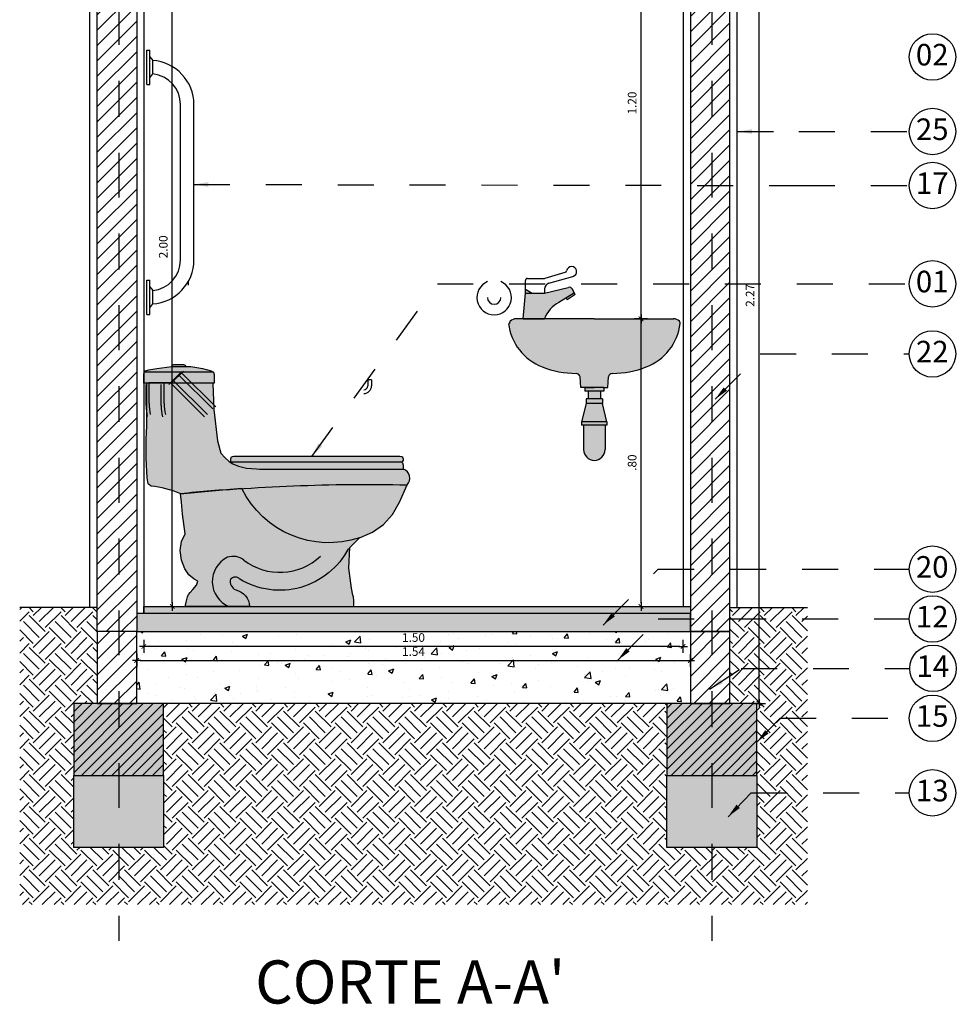
# Model space of a CAD drawing. Units: inches. Extents: x 0 to 61.8, y -14.4 to 44.2.
# Drawn here: x 18.7 to 21.3, y -2.6 to 0.2 of the extents above; entities that cross this region are included whole.
import ezdxf
from ezdxf.enums import TextEntityAlignment as Align

# ---------------------------------------------------------------- set-up
doc = ezdxf.new("R2010")
doc.units = ezdxf.units.IN
doc.header["$LTSCALE"] = 0.35
doc.header["$MEASUREMENT"] = 0
doc.linetypes.add('DASHDOT', pattern=[1, 0.5, -0.25, 0, -0.25])
doc.linetypes.add('HIDDEN2', pattern=[0.1875, 0.125, -0.0625])
for name, color, linetype in [('.BARANDA', 2, 'Continuous'), ('A_ACHU0', 250, 'Continuous'), ('A_ACHU1', 251, 'Continuous'), ('A_ACHU2', 252, 'Continuous'), ('A_ACHU3', 253, 'Continuous'), ('A_ACHU5', 255, 'Continuous'), ('A_COT20', 2, 'Continuous'), ('A_EJES', 1, 'DASHDOT'), ('A_ESTRUCTURA', 6, 'Continuous'), ('A_MB-FIJOS', 2, 'Continuous'), ('A_PLANO2', 5, 'Continuous'), ('A_PLANO5', 2, 'Continuous'), ('A_REFERENCIAS', 3, 'Continuous'), ('A_TEXTO2', 3, 'Continuous'), ('ESTRUCTURA', 6, 'Continuous')]:
    doc.layers.add(name, color=color, linetype=linetype)
doc.layers.add('00-Achurados piso', color=252, linetype='Continuous', lineweight=0)
doc.layers.add('A_LEADER', color=1, linetype='HIDDEN2', lineweight=13)
doc.styles.add('ARIAL', font='arial.ttf', dxfattribs={"width": 0.75})
doc.styles.add('DIM20', font='romans.shx', dxfattribs={"height": 0.024})
doc.styles.add('NORMAL', font='ROMANS.shx', dxfattribs={"height": 0.09})
doc.styles.add('RomanS', font='romans.shx')
doc.styles.add('TPARQ 2', font='GOTHIC.TTF')
doc.dimstyles.new('50-STANDARD', dxfattribs={"dimtxt": 0.09, "dimasz": 0.07, "dimexe": 0.18, "dimexo": 0.0625, "dimgap": 0.09, "dimtad": 1, "dimdec": 3, "dimzin": 4, "dimdsep": 46, "dimtxsty": 'NORMAL', "dimcen": 0.09, "dimclrd": 1, "dimclre": 8, "dimclrt": 256, "dimadec": 0, "dimazin": 0, "dimtfac": 1, "dimtdec": 3, "dimtix": 1, "dimtofl": 0, "dimtmove": 0, "dimatfit": 0, "dimfxl": 1, "dimtolj": 1, "dimtzin": 0, "dimarcsym": 0})
doc.dimstyles.new('DIM20', dxfattribs={"dimscale": 6.4, "dimtxt": 0.024, "dimasz": 0.0015, "dimexe": 0, "dimexo": 0, "dimgap": 0.002, "dimtad": 1, "dimzin": 4, "dimdsep": 46, "dimtxsty": 'DIM20', "dimblk": 'DIMBLK', "dimcen": 0.009, "dimse1": 1, "dimse2": 1, "dimclrd": 8, "dimclre": 2, "dimclrt": 2, "dimadec": 0, "dimazin": 0, "dimtfac": 22.5, "dimtix": 1, "dimtmove": 2, "dimatfit": 3, "dimldrblk": 'DIMBLK', "dimfxl": 1, "dimtvp": 1.75, "dimtolj": 1, "dimtzin": 4, "dimarcsym": 0})
pattern_1 = [(45, (-13.812517, -0.18284), (-0.014142136, 0.014142136), [])]

# ---------------------------------------------------------------- blocks, each defined once
blk = doc.blocks.new('*U72')
at = {"layer": 'A_ACHU0'}
h = blk.add_hatch(dxfattribs=at)
h.set_pattern_fill('_U', color=256, scale=0.02, angle=45, pattern_type=0)
h.set_pattern_definition(pattern_1)
h.paths.add_polyline_path([(0, 0), (0.25, 0), (0.25, 0.2), (0, 0.2)])
at = {"layer": 'A_ACHU2'}
h = blk.add_hatch(color=256, dxfattribs=at)
h.dxf.hatch_style = 1
h.paths.add_polyline_path([(0, 0), (0.25, 0), (0.25, 0.2), (0, 0.2)])
blk.add_lwpolyline([(0, 0), (0.25, 0), (0.25, 0.2), (0, 0.2)], close=True)
blk = doc.blocks.new('*U73')
at = {"layer": 'A_ACHU0'}
h = blk.add_hatch(dxfattribs=at)
h.set_pattern_fill('_U', color=256, scale=0.02, angle=45, pattern_type=0)
h.set_pattern_definition(pattern_1)
h.paths.add_polyline_path([(0, 0), (0.25, 0), (0.25, 0.2), (0, 0.2)])
at = {"layer": 'A_ACHU2'}
h = blk.add_hatch(color=256, dxfattribs=at)
h.dxf.hatch_style = 1
h.paths.add_polyline_path([(0, 0), (0.25, 0), (0.25, 0.2), (0, 0.2)])
blk.add_lwpolyline([(0, 0), (0.25, 0), (0.25, 0.2), (0, 0.2)], close=True)
blk = doc.blocks.new('DIMBLK')
at = {"color": 8}
for p, q in [((0, -1.88), (0, 1.87)), ((-1.25, 0), (1.25, 0))]:
    blk.add_line(p, q, dxfattribs=at)
at = {"color": 8, "const_width": 0.25, "flags": 128}
blk.add_lwpolyline([(-0.66, -0.66), (0.66, 0.66)], dxfattribs=at)
blk = doc.blocks.new('*D272')
at = {"layer": 'A_COT20', "color": 8, "lineweight": -2, "transparency": 16777216}
blk.add_line((19.1326, -1.461), (19.1326, 0.5199), dxfattribs=at)
at = {"layer": 'Defpoints', "color": 0, "transparency": 16777216}
for p in [(18.9576, 0.5295), (19.1326, 0.5295), (19.2555, -1.4706)]:
    blk.add_point(p, dxfattribs=at)
at = {"layer": 'A_COT20', "color": 8, "lineweight": -2, "transparency": 16777216, "xscale": 0.009600000000000001, "yscale": 0.009600000000000001, "zscale": 0.009600000000000001}
for p, rotation in [((19.1326, 0.5295), 90), ((19.1326, -1.4706), 270)]:
    blk.add_blockref('DIMBLK', p, dxfattribs=dict(at, rotation=rotation))
at = {"layer": 'A_COT20', "color": 2, "transparency": 16777216, "insert": (19.1078, -0.4705), "char_height": 0.024, "attachment_point": 5, "rotation": 90, "style": 'DIM20'}
blk.add_mtext('\\A1;2.00', dxfattribs=at)
blk = doc.blocks.new('*U207')
at = {"color": 1}
blk.add_circle((0, 0), 0.1013, dxfattribs=at)
at = {"layer": 'A_EJES', "flags": 128}
blk.add_lwpolyline([(0, -0.1013), (0, -5.5705)], dxfattribs=at)
at = {"color": 5, "style": 'RomanS'}
blk.add_attdef('NUM', text='', height=0.0759, rotation=360, dxfattribs=at).set_placement((-0.0007, -0.0019), align=Align.MIDDLE)
blk = doc.blocks.new('*U208')
at = {"color": 1}
blk.add_circle((0, 0), 0.1013, dxfattribs=at)
at = {"layer": 'A_EJES', "flags": 128}
blk.add_lwpolyline([(0, -0.1013), (0, -5.5705)], dxfattribs=at)
at = {"color": 5, "style": 'RomanS'}
blk.add_attdef('NUM', text='', height=0.0759, rotation=360, dxfattribs=at).set_placement((-0.0007, -0.0019), align=Align.MIDDLE)
blk = doc.blocks.new('LAVAM AL')
at = {"layer": 'A_ACHU0'}
h = blk.add_hatch(color=0, dxfattribs=at)
h.dxf.hatch_style = 1
h.paths.add_polyline_path([(40.282, -13.5611, 0.23517), (40.2797, -13.5543, 0.195601), (40.2633, -13.5476), (40.0431, -13.5476), (39.8229, -13.5476, 0.195601), (39.8065, -13.5543, 0.23517), (39.8042, -13.5611, 0.275688), (39.8985, -13.6817, 0.090715), (39.9928, -13.6996, -0.388707), (40.0034, -13.7094), (40.0057, -13.7387), (40.0185, -13.7387), (40.0431, -13.7387), (40.0676, -13.7387), (40.0698, -13.7387), (40.0804, -13.7387), (40.0828, -13.7094, -0.388707), (40.0934, -13.6996, 0.090715), (40.1877, -13.6817, 0.275688)])
h.paths.add_polyline_path([(40.0655, -13.7835), (40.0207, -13.7835), (40.0079, -13.8347), (40.0783, -13.8347)])
h.paths.add_polyline_path([(40.0602, -13.7493), (40.026, -13.7493), (40.026, -13.7707), (40.0602, -13.7707)])
h.paths.add_polyline_path([(40.0655, -13.7707), (40.0207, -13.7707), (40.0207, -13.7835), (40.0655, -13.7835)])
h.paths.add_polyline_path([(40.0698, -13.7387), (40.0164, -13.7387), (40.0164, -13.7493), (40.0698, -13.7493)])
h.paths.add_polyline_path([(40.0783, -13.8347), (40.0079, -13.8347), (40.0079, -13.8433), (40.0783, -13.8433)])
h.paths.add_polyline_path([(40.073, -13.8433), (40.0132, -13.8433), (40.0132, -13.9116, 1), (40.073, -13.9116)])
h.paths.add_polyline_path([(39.9448, -13.5022), (39.9877, -13.4757), (39.9828, -13.4659, 0.350544), (39.9708, -13.4603), (39.9045, -13.4761), (39.8516, -13.4761), (39.8448, -13.5476), (39.9044, -13.5476, -0.197331)])
h.paths.add_polyline_path([(39.9901, -13.4806), (39.9877, -13.4757), (39.9649, -13.4898), (39.9673, -13.4946)])
h.paths.add_polyline_path([(39.8516, -13.4657), (39.8516, -13.4761), (39.8703, -13.4761)], flags=17)
at = {"layer": 'A_MB-FIJOS'}
for p, q in [((39.8516, -13.4761), (39.8516, -13.4409)), ((39.8569, -13.4356), (39.9025, -13.4356)), ((39.9065, -13.4351), (39.9622, -13.4185)), ((39.9166, -13.4491), (39.9833, -13.4297)), ((39.8516, -13.4657), (39.8703, -13.4761)), ((39.9045, -13.4761), (39.9708, -13.4603)), ((39.9045, -13.4646), (39.9045, -13.4761)), ((39.9901, -13.4806), (39.9828, -13.4659)), ((39.8448, -13.5476), (39.8516, -13.4761)), ((39.8516, -13.4761), (39.9045, -13.4761)), ((39.9877, -13.4757), (39.9448, -13.5022)), ((39.9673, -13.4946), (39.9649, -13.4898)), ((39.9901, -13.4806), (39.9673, -13.4946)), ((40.0431, -13.5476), (39.8229, -13.5476)), ((39.8448, -13.5476), (39.9045, -13.5476)), ((40.0431, -13.5476), (40.2633, -13.5476)), ((40.0057, -13.7387), (40.0034, -13.7094)), ((40.0804, -13.7387), (40.0828, -13.7094)), ((40.0185, -13.7387), (40.0057, -13.7387)), ((40.0164, -13.7387), (40.0164, -13.7493)), ((40.0698, -13.7387), (40.0164, -13.7387)), ((40.0185, -13.7387), (40.0431, -13.7387)), ((40.0676, -13.7387), (40.0431, -13.7387)), ((40.0676, -13.7387), (40.0804, -13.7387)), ((40.0698, -13.7387), (40.0698, -13.7493)), ((40.0698, -13.7493), (40.0164, -13.7493)), ((40.0207, -13.7707), (40.0207, -13.7835)), ((40.0655, -13.7707), (40.0207, -13.7707)), ((40.026, -13.7493), (40.026, -13.7707)), ((40.0602, -13.7493), (40.0602, -13.7707)), ((40.0655, -13.7707), (40.0655, -13.7835)), ((40.0207, -13.7835), (40.0079, -13.8347)), ((40.0655, -13.7835), (40.0207, -13.7835)), ((40.0783, -13.8347), (40.0655, -13.7835)), ((40.0783, -13.8347), (40.0079, -13.8347)), ((40.0079, -13.8347), (40.0079, -13.8433)), ((40.0783, -13.8433), (40.0079, -13.8433)), ((40.0132, -13.8433), (40.0132, -13.9116)), ((40.073, -13.8433), (40.073, -13.9116)), ((40.0783, -13.8347), (40.0783, -13.8433))]:
    blk.add_line(p, q, dxfattribs=at)
for centre, radius, start, end in [((39.9609, -13.4133), 0.00534, 284.1935, 351.3081), ((39.9799, -13.4162), 0.0139, 284.1935, 171.3081), ((39.8569, -13.4409), 0.00534, 90, 180), ((39.9025, -13.4196), 0.016, 270, 284.1935), ((39.9205, -13.4646), 0.016, 104.1935, 180), ((39.9733, -13.4707), 0.0107, 26.329, 103.2901), ((39.9799, -13.5742), 0.08, 116, 160.6514), ((40.2633, -13.5711), 0.0235, 45.7305, 90), ((40.2741, -13.56), 0.008, 352.7955, 59.5497), ((39.9524, -13.5423), 0.1494, 187.2045, 248.8562), ((40.1338, -13.5423), 0.1494, 291.1438, 352.7955), ((39.9947, -13.4328), 0.2668, 248.856, 269.5896), ((40.0915, -13.4328), 0.2668, 270.4104, 291.144), ((39.9927, -13.7103), 0.0107, 4.6238, 89.5896), ((40.0934, -13.7103), 0.0107, 90.4104, 175.3762), ((40.0431, -13.9116), 0.0299, 180, 0)]:
    blk.add_arc(centre, radius, start, end, dxfattribs=at)
blk = doc.blocks.new('wref')
at = {"layer": 'A_ACHU5'}
h = blk.add_hatch(color=256, dxfattribs=at)
h.dxf.hatch_style = 1
h.paths.add_polyline_path([(-0.1851, 0.1396), (-0.1949, 0.2262), (-0.1981, 0.2998), (-0.3779, 0.2998), (-0.3811, 0.2998), (-0.3811, 0.18, 0.038283), (-0.3805, 0.0363), (-0.3778, 0.0193), (-0.3757, 0.0178), (-0.3694, 0.0133, -0.079031), (-0.2876, -0.0079, -0.004312), (-0.2028, -0.0001, -0.026203), (0.3424, 0.0169, 0.5643), (0.3323, 0.0604), (-0.065, 0.0604), (-0.0677, 0.0605), (-0.0762, 0.061), (-0.104, 0.0636), (-0.1262, 0.0689), (-0.1418, 0.0755), (-0.1464, 0.0782), (-0.1536, 0.0824), (-0.1639, 0.0917), (-0.1752, 0.1053)])
h.paths.add_polyline_path([(0.3321, 0.0855), (0.3321, 0.0884), (0.331, 0.0925), (0.3276, 0.0949), (0.322, 0.0957), (-0.1389, 0.0957), (-0.1444, 0.0949), (-0.1478, 0.0925), (-0.1489, 0.0884), (-0.1489, 0.0811), (-0.1409, 0.0811), (0.3242, 0.0811), (0.3281, 0.0811, 0.382237)], flags=17)
h.paths.add_polyline_path([(0.331, 0.0768), (0.3277, 0.0803), (0.3242, 0.0811), (-0.1409, 0.0811), (-0.1444, 0.0803), (-0.1464, 0.0782), (-0.1418, 0.0755), (-0.1262, 0.0689), (-0.104, 0.0636), (-0.0762, 0.061), (-0.0677, 0.0605), (-0.065, 0.0604), (0.3322, 0.0604), (0.3322, 0.071)], flags=17)
h.paths.add_polyline_path([(-0.1936, 0.3237), (-0.1957, 0.3302), (-0.3553, 0.3302), (-0.3766, 0.3302), (-0.3887, 0.3299), (-0.3896, 0.3237), (-0.3896, 0.2998), (-0.3887, 0.2998), (-0.3811, 0.2998), (-0.3805, 0.2998), (-0.3779, 0.2998), (-0.1981, 0.2998), (-0.1957, 0.2998), (-0.1952, 0.2998), (-0.1936, 0.2998)])
h.paths.add_polyline_path([(-0.2265, 0.3402), (-0.2425, 0.3432), (-0.2589, 0.3456), (-0.2604, 0.3457), (-0.3115, 0.3457), (-0.326, 0.3445), (-0.3538, 0.3407), (-0.3762, 0.3365), (-0.3861, 0.3338), (-0.3887, 0.3303), (-0.3887, 0.3299), (-0.3766, 0.3302), (-0.3553, 0.3302), (-0.1957, 0.3302), (-0.1957, 0.3303), (-0.2021, 0.3343), (-0.2124, 0.337)])
h.paths.add_polyline_path([(-0.2734, 0.3485), (-0.2763, 0.3499), (-0.2778, 0.3506), (-0.2785, 0.3506), (-0.3064, 0.3506), (-0.3071, 0.3506), (-0.3086, 0.3499), (-0.3115, 0.3485), (-0.3124, 0.347), (-0.3115, 0.3457), (-0.2734, 0.3457), (-0.2724, 0.347)])
h.paths.add_polyline_path([(0.3215, -0.0315), (0.3424, 0.0169, 0.022084), (-0.1173, 0.0063, 0.376255), (0.2104, -0.1301), (0.2465, -0.1148), (0.2769, -0.0933), (0.3018, -0.0656)])
h.paths.add_polyline_path([(0.1835, -0.1576), (0.2104, -0.1301, -0.376169), (-0.1172, 0.0063, 0.004339), (-0.2028, -0.0001, 0.004096), (-0.2877, -0.0079), (-0.285, -0.0311), (-0.2817, -0.0645), (-0.2747, -0.1193), (-0.2848, -0.1403), (-0.2886, -0.166), (-0.2849, -0.1928), (-0.2761, -0.2167), (-0.2644, -0.2335), (-0.2501, -0.2452), (-0.2396, -0.2509), (-0.2429, -0.2625), (-0.2535, -0.2739), (-0.2605, -0.2823), (-0.2652, -0.2879), (-0.2666, -0.29), (-0.2681, -0.2944), (-0.2714, -0.3061), (-0.2741, -0.3175), (-0.2742, -0.3213), (-0.2686, -0.3213), (-0.1784, -0.3214), (-0.1743, -0.3214), (-0.1725, -0.3214), (-0.1609, -0.3214), (-0.1593, -0.3214), (-0.1421, -0.3215), (-0.1414, -0.3215), (-0.0958, -0.3214), (0.1939, -0.3213), (0.1945, -0.3176), (0.1942, -0.3062), (0.1933, -0.2945), (0.1919, -0.2896), (0.1883, -0.2703), (0.1808, -0.2153)])
for points in [[(-0.3699, 0.0138), (-0.3757, 0.0178), (-0.3778, 0.0193), (-0.3805, 0.0363, -0.038283), (-0.3811, 0.18), (-0.3811, 0.2998), (-0.3887, 0.2998), (-0.3896, 0.2998), (-0.3896, 0.3233), (-0.3896, 0.3237), (-0.3887, 0.3301), (-0.3887, 0.3302), (-0.3861, 0.3338), (-0.3762, 0.3365), (-0.3538, 0.3407), (-0.326, 0.3445), (-0.3115, 0.3457)], [(-0.2882, -0.008, -0.030325), (0.3424, 0.0169, 0.5643), (0.3323, 0.0604)], [(-0.0958, -0.3214), (-0.1407, -0.3215), (-0.1414, -0.3215), (-0.1421, -0.3215), (-0.1593, -0.3214), (-0.1609, -0.3214), (-0.1725, -0.3214), (-0.1743, -0.3214), (-0.1784, -0.3214), (-0.2686, -0.3213), (-0.2742, -0.3213), (-0.2741, -0.3175), (-0.2714, -0.3061), (-0.2681, -0.2944), (-0.2666, -0.29), (-0.2652, -0.2879), (-0.2605, -0.2823), (-0.2535, -0.2739), (-0.2429, -0.2625), (-0.2396, -0.2509), (-0.2501, -0.2452), (-0.2644, -0.2335), (-0.2761, -0.2167), (-0.2849, -0.1928), (-0.2886, -0.166), (-0.2848, -0.1403), (-0.2747, -0.1193), (-0.2817, -0.0645), (-0.285, -0.0311), (-0.2877, -0.0085), (-0.2888, -0.0074, 0.077913), (-0.3694, 0.0133), (-0.3698, 0.0136), (-0.3757, 0.0178)], [(0.1792, -0.1598, -0.436497), (-0.1229, -0.2452, 0.444558), (-0.1485, -0.2458, 0.374219), (-0.1339, -0.2753, -0.355092), (-0.0958, -0.3214), (0.1939, -0.3213), (0.1945, -0.3176), (0.1942, -0.3062), (0.1933, -0.2945), (0.1919, -0.2896), (0.1883, -0.2703), (0.1808, -0.2153), (0.1835, -0.1576), (0.2104, -0.1301, -0.376169), (-0.1172, 0.0063, 0.008678), (-0.2882, -0.008)], [(-0.1114, -0.1925, 0.251968), (-0.1572, -0.1847, 0.645038), (-0.1531, -0.3215)]]:
    blk.add_lwpolyline(points, format="xyb")
for points in [[(-0.1957, 0.3302), (-0.3553, 0.3302), (-0.3766, 0.3302), (-0.3887, 0.3299)], [(-0.2734, 0.3485), (-0.2763, 0.3499), (-0.2778, 0.3506), (-0.2785, 0.3506), (-0.3064, 0.3506), (-0.3071, 0.3506), (-0.3086, 0.3499), (-0.3115, 0.3485), (-0.3124, 0.347), (-0.3115, 0.3457), (-0.2604, 0.3457), (-0.2589, 0.3456), (-0.2425, 0.3432), (-0.2265, 0.3402), (-0.2124, 0.337), (-0.2021, 0.3343), (-0.1957, 0.3303), (-0.1936, 0.3237), (-0.1936, 0.2998), (-0.1952, 0.2998), (-0.1957, 0.2998), (-0.1981, 0.2998), (-0.3779, 0.2998), (-0.3805, 0.2998), (-0.3811, 0.2998)], [(-0.2734, 0.3457), (-0.2724, 0.347), (-0.2734, 0.3485)], [(-0.1981, 0.2998), (-0.1949, 0.2262), (-0.1851, 0.1396), (-0.1752, 0.1053), (-0.1639, 0.0917), (-0.1536, 0.0824), (-0.1464, 0.0782), (-0.1418, 0.0755), (-0.1262, 0.0689), (-0.104, 0.0636), (-0.0762, 0.061), (-0.0677, 0.0605), (-0.065, 0.0604), (0.3322, 0.0604), (0.3322, 0.071), (0.331, 0.0768), (0.3277, 0.0803), (0.3242, 0.0811)], [(-0.1464, 0.0782), (-0.1444, 0.0803), (-0.1409, 0.0811)], [(0.2104, -0.1301), (0.2465, -0.1148), (0.2769, -0.0933), (0.3018, -0.0656), (0.3215, -0.0315), (0.3424, 0.0169)]]:
    blk.add_lwpolyline(points)
blk.add_lwpolyline([(-0.1444, 0.0949), (-0.1478, 0.0925), (-0.1489, 0.0884), (-0.1489, 0.0811), (-0.1409, 0.0811), (0.3242, 0.0811), (0.3281, 0.0811, 0.381525), (0.3321, 0.0855), (0.3321, 0.0884), (0.331, 0.0925), (0.3276, 0.0949), (0.322, 0.0957), (-0.1389, 0.0957)], format="xyb", close=True)
blk.add_arc((-0.0114, -0.0625), 0.164, 232.279, 313.5768)
blk = doc.blocks.new('NUM')
at = {"color": 1, "linetype": 'Continuous'}
blk.add_circle((0, 0), 0.0856, dxfattribs=at)
at = {"color": 3, "style": 'RomanS'}
blk.add_attdef('NUM', text='', height=0.0642, dxfattribs=at).set_placement((-0.0006, -0.0016), align=Align.MIDDLE)
blk = doc.blocks.new('*D277')
at = {"layer": 'A_COT20', "color": 8, "lineweight": -2, "transparency": 16777216}
blk.add_line((20.4367, -1.461), (20.4367, -0.6802), dxfattribs=at)
at = {"layer": 'Defpoints', "color": 0, "transparency": 16777216}
for p in [(20.4167, -0.6706), (20.4367, -0.6706), (20.5538, -1.4706)]:
    blk.add_point(p, dxfattribs=at)
at = {"layer": 'A_COT20', "color": 8, "lineweight": -2, "transparency": 16777216, "xscale": 0.009600000000000001, "yscale": 0.009600000000000001, "zscale": 0.009600000000000001}
for p, rotation in [((20.4367, -0.6706), 90), ((20.4367, -1.4706), 270)]:
    blk.add_blockref('DIMBLK', p, dxfattribs=dict(at, rotation=rotation))
at = {"layer": 'A_COT20', "color": 2, "transparency": 16777216, "insert": (20.4119, -1.0706), "char_height": 0.024, "attachment_point": 5, "rotation": 90, "style": 'DIM20'}
blk.add_mtext('\\A1;.80', dxfattribs=at)
blk = doc.blocks.new('*D278')
at = {"layer": 'A_COT20', "color": 8, "lineweight": -2, "transparency": 16777216}
blk.add_line((20.4367, -0.661), (20.4367, 0.5199), dxfattribs=at)
at = {"layer": 'Defpoints', "color": 0, "transparency": 16777216}
for p in [(20.4367, 0.5295), (20.5538, 0.5295), (20.4167, -0.6706)]:
    blk.add_point(p, dxfattribs=at)
at = {"layer": 'A_COT20', "color": 8, "lineweight": -2, "transparency": 16777216, "xscale": 0.009600000000000001, "yscale": 0.009600000000000001, "zscale": 0.009600000000000001}
for p, rotation in [((20.4367, 0.5295), 90), ((20.4367, -0.6706), 270)]:
    blk.add_blockref('DIMBLK', p, dxfattribs=dict(at, rotation=rotation))
at = {"layer": 'A_COT20', "color": 2, "transparency": 16777216, "insert": (20.4119, -0.0705), "char_height": 0.024, "attachment_point": 5, "rotation": 90, "style": 'DIM20'}
blk.add_mtext('\\A1;1.20', dxfattribs=at)
blk = doc.blocks.new('*D303')
at = {"layer": '.BARANDA', "color": 8, "lineweight": -2, "transparency": 16777216}
blk.add_line((20.7648, -1.7309), (20.7648, 0.5199), dxfattribs=at)
at = {"layer": 'Defpoints', "color": 0, "transparency": 16777216}
for p in [(20.6338, 0.5295), (20.7648, 0.5295), (20.6338, -1.7405)]:
    blk.add_point(p, dxfattribs=at)
at = {"layer": '.BARANDA', "color": 8, "lineweight": -2, "transparency": 16777216, "xscale": 0.009600000000000001, "yscale": 0.009600000000000001, "zscale": 0.009600000000000001}
for p, rotation in [((20.7648, 0.5295), 90), ((20.7648, -1.7405), 270)]:
    blk.add_blockref('DIMBLK', p, dxfattribs=dict(at, rotation=rotation))
at = {"layer": '.BARANDA', "color": 2, "transparency": 16777216, "insert": (20.74, -0.6055), "char_height": 0.024, "attachment_point": 5, "rotation": 90, "style": 'DIM20'}
blk.add_mtext('\\A1;2.27', dxfattribs=at)
blk = doc.blocks.new('*D304')
at = {"layer": '.BARANDA', "color": 8, "lineweight": -2, "transparency": 16777216}
blk.add_line((19.0434, -1.6208), (20.5642, -1.6208), dxfattribs=at)
at = {"layer": 'Defpoints', "color": 0, "transparency": 16777216}
for p in [(19.0338, -1.5405), (20.5738, -1.5405), (20.5738, -1.6208)]:
    blk.add_point(p, dxfattribs=at)
at = {"layer": '.BARANDA', "color": 8, "lineweight": -2, "transparency": 16777216, "xscale": 0.009600000000000001, "yscale": 0.009600000000000001, "zscale": 0.009600000000000001, "rotation": 180}
blk.add_blockref('DIMBLK', (19.0338, -1.6208), dxfattribs=at)
at = {"layer": '.BARANDA', "color": 8, "lineweight": -2, "transparency": 16777216, "xscale": 0.009600000000000001, "yscale": 0.009600000000000001, "zscale": 0.009600000000000001}
blk.add_blockref('DIMBLK', (20.5738, -1.6208), dxfattribs=at)
at = {"layer": '.BARANDA', "color": 2, "transparency": 16777216, "insert": (19.8038, -1.596), "char_height": 0.024, "attachment_point": 5, "style": 'DIM20'}
blk.add_mtext('\\A1;1.54', dxfattribs=at)
blk = doc.blocks.new('*D312')
at = {"layer": '.BARANDA', "color": 8, "lineweight": -2, "transparency": 16777216}
blk.add_line((20.5442, -1.5818), (19.0634, -1.5818), dxfattribs=at)
at = {"layer": 'Defpoints', "color": 0, "transparency": 16777216}
for p in [(19.0538, -1.5404), (20.5538, -1.5404), (19.0538, -1.5818)]:
    blk.add_point(p, dxfattribs=at)
at = {"layer": '.BARANDA', "color": 8, "lineweight": -2, "transparency": 16777216, "xscale": 0.009600000000000001, "yscale": 0.009600000000000001, "zscale": 0.009600000000000001, "rotation": 180}
blk.add_blockref('DIMBLK', (19.0538, -1.5818), dxfattribs=at)
at = {"layer": '.BARANDA', "color": 8, "lineweight": -2, "transparency": 16777216, "xscale": 0.009600000000000001, "yscale": 0.009600000000000001, "zscale": 0.009600000000000001}
blk.add_blockref('DIMBLK', (20.5538, -1.5818), dxfattribs=at)
at = {"layer": '.BARANDA', "color": 2, "transparency": 16777216, "insert": (19.8038, -1.557), "char_height": 0.024, "attachment_point": 5, "style": 'DIM20'}
blk.add_mtext('\\A1;1.50', dxfattribs=at)

msp = doc.modelspace()

# ---------------------------------------------------------------- hatches: boundary and pattern name
at = {"layer": 'A_ACHU1'}
h = msp.add_hatch(dxfattribs=at)
h.set_pattern_fill('_USER', color=256, scale=0.03, angle=45, pattern_type=0)
h.set_pattern_definition([(45, (-0.66607, -0.02677), (-0.021213203, 0.021213203), [])])
h.paths.add_polyline_path([(18.9238, 0.5295), (19.0338, 0.5295), (19.0338, -1.5405), (18.9238, -1.5405)])
h.paths.add_polyline_path([(20.5738, -1.5405), (20.6838, -1.5405), (20.6838, 0.5295), (20.5738, 0.5295)])
h.paths.add_polyline_path([(19.0338, 0.6795), (18.9238, 0.6795), (18.9238, 0.9781), (19.0338, 0.9781)])
msp.add_hatch(color=256, dxfattribs=at).paths.add_polyline_path([(20.5738, -1.4905), (19.0338, -1.4905), (19.0338, -1.5405), (20.5738, -1.5405)])
h = msp.add_hatch(dxfattribs=at)
h.set_pattern_fill('_USER', color=256, scale=0.03, angle=45, pattern_type=0)
h.set_pattern_definition([(45, (-0.14637, -0.02677), (-0.021213203, 0.021213203), [])])
h.paths.add_polyline_path([(20.6838, -1.5405), (20.5738, -1.5405), (20.5738, -1.7405), (20.6838, -1.7405)])
h.paths.add_polyline_path([(19.0338, -1.5405), (18.9238, -1.5405), (18.9238, -1.7405), (19.0338, -1.7405)])
at = {"layer": 'A_ACHU2'}
h = msp.add_hatch(dxfattribs=at)
h.set_pattern_fill('AR-CONC', color=256, scale=0.02, style=0)
h.set_pattern_definition([(50, (-0.66607, -0.02677), (0.14345204, -0.0125504), [0.015, -0.165]), (355, (-0.66607, -0.02677), (-0.0277503, 0.1504384), [0.012, -0.132]), (100.45144, (-0.65412, -0.02782), (0.1157018, 0.137888), [0.012748, -0.1402284]), (46.1842, (-0.66607, 0.01323), (0.2134483, -0.0331039), [0.0225, -0.2475]), (96.6356, (-0.64828, 0.01047), (0.1869324, 0.1948237), [0.019122, -0.2103428]), (351.1842, (-0.66607, 0.01323), (0.1869324, 0.1948237), [0.018, -0.198]), (21, (-0.64607, 0.00323), (0.1193814, -0.0805238), [0.015, -0.165]), (326, (-0.64607, 0.00323), (0.0486631, 0.14503), [0.012, -0.132]), (71.45144, (-0.63612, -0.00348), (0.1680445, 0.0645062), [0.012748, -0.1402284]), (37.5, (-0.66607, -0.02677), (0.00243197, 0.06657877), [0, -0.1304, 0, -0.134, 0, -0.1325]), (7.5, (-0.66607, -0.02677), (0.0526139, 0.07888234), [0, -0.0764, 0, -0.1274, 0, -0.0505]), (327.5, (-0.71067, -0.02677), (0.10676449, -0.00451097), [0, -0.05, 0, -0.156, 0, -0.207]), (317.5, (-0.73067, -0.02677), (0.11663723, 0.020021), [0, -0.065, 0, -0.1036, 0, -0.147])])
h.paths.add_polyline_path([(20.5738, -1.7405), (20.5738, -1.5405), (19.0338, -1.5405), (19.0338, -1.7405)])
at = {"layer": 'A_ACHU2', "ltscale": 0.02}
h = msp.add_hatch(dxfattribs=at)
h.set_pattern_fill('AR-SAND', color=256, scale=0.015, style=0)
h.set_pattern_definition([(37.5, (-0.66607, -0.02677), (-0.0009449, 0.028902357), [0, -0.0228, 0, -0.0255, 0, -0.024375]), (7.5, (-0.66607, -0.02677), (0.02654665, 0.04233219), [0, -0.0123, 0, -0.02055, 0, -0.007875]), (327.5, (-0.68452, -0.02677), (0.046712128, 8.4886e-05), [0, -0.0075, 0, -0.027, 0, -0.03525]), (317.5, (-0.68452, -0.02677), (0.0450919, 0.01316513), [0, -0.00375, 0, -0.0177, 0, -0.02025])])
h.paths.add_polyline_path([(18.8588, -1.9405), (19.1088, -1.9405), (19.1088, -2.1405), (18.8588, -2.1405)])
h.paths.add_polyline_path([(20.5088, -1.9405), (20.7588, -1.9405), (20.7588, -2.1405), (20.5088, -2.1405)])
at = {"layer": 'A_ACHU3', "ltscale": 0.02}
h = msp.add_hatch(dxfattribs=at)
h.set_pattern_fill('EARTH', color=256, scale=0.25, angle=45, style=0)
h.set_pattern_definition([(45, (-0.66607, -0.02677), (7e-18, 0.08838835), [0.0625, -0.0625]), (45, (-0.682643, -0.0102), (7e-18, 0.08838835), [0.0625, -0.0625]), (45, (-0.699216, 0.006376), (7e-18, 0.08838835), [0.0625, -0.0625]), (135, (-0.699216, 0.017424), (-0.08838835, 1e-17), [0.0625, -0.0625]), (135, (-0.682643, 0.034), (-0.08838835, 1e-17), [0.0625, -0.0625]), (135, (-0.66607, 0.05057), (-0.08838835, 1e-17), [0.0625, -0.0625])])
h.paths.add_polyline_path([(18.7085, -1.4732), (18.7084, -2.2997), (20.8992, -2.2997), (20.8992, -1.4733), (20.6838, -1.4733), (20.6838, -1.5205), (20.6838, -1.5405), (20.6838, -1.7405), (20.7588, -1.7405), (20.7588, -2.1405), (20.5088, -2.1405), (20.5088, -1.7405), (19.1088, -1.7405), (19.1088, -2.1405), (18.8588, -2.1405), (18.8588, -1.7405), (18.9238, -1.7405), (18.9238, -1.5405), (18.9238, -1.5205), (18.9238, -1.4734)])
at = {"layer": 'A_ACHU3'}
h = msp.add_hatch(color=256, dxfattribs=at)
h.dxf.hatch_style = 1
h.paths.add_polyline_path([(20.5738, -1.4905), (19.0538, -1.4905), (19.0538, -1.4706), (20.5738, -1.4706)])

# ---------------------------------------------------------------- linework, layer by layer
at = {"layer": 'A_ACHU2'}
msp.add_lwpolyline([(19.0338, -1.5405), (20.5738, -1.5405), (20.5738, -1.7405), (19.0338, -1.7405)], close=True, dxfattribs=at)
at = {"layer": 'A_ACHU2', "ltscale": 0.02}
for points in [[(18.8588, -1.9405), (19.1088, -1.9405), (19.1088, -2.1405), (18.8588, -2.1405)], [(20.5088, -1.9405), (20.7588, -1.9405), (20.7588, -2.1405), (20.5088, -2.1405)]]:
    msp.add_lwpolyline(points, close=True, dxfattribs=at)
at = {"layer": 'A_ESTRUCTURA', "ltscale": 0.02}
for p, q in [((18.9238, -1.4733), (18.7084, -1.4733)), ((20.6838, -1.4733), (20.8992, -1.4733))]:
    msp.add_line(p, q, dxfattribs=at)
at = {"layer": 'A_MB-FIJOS'}
for p, q in [((19.0623, -0.0193), (19.0623, 0.0768)), ((19.0623, 0.0768), (19.0703, 0.0768)), ((19.0623, -0.0193), (19.0623, 0.0768)), ((19.0623, 0.0768), (19.0703, 0.0768)), ((19.0703, -0.0193), (19.0703, 0.0768)), ((19.0703, -0.0193), (19.0703, 0.0768)), ((19.0703, 0.0581), (19.0783, 0.0478)), ((19.0703, 0.0581), (19.0783, 0.0478)), ((19.0783, 0.0103), (19.0783, 0.0478)), ((19.0783, 0.0103), (19.0783, 0.0478)), ((19.0703, -0.0006), (19.0783, 0.0103)), ((19.0703, -0.0006), (19.0783, 0.0103)), ((19.0623, -0.0193), (19.0703, -0.0193)), ((19.0623, -0.0193), (19.0703, -0.0193)), ((19.1557, -0.5069), (19.1557, -0.0747)), ((19.1557, -0.5069), (19.1557, -0.0747)), ((19.193, -0.5069), (19.193, -0.0747)), ((19.193, -0.5069), (19.193, -0.0747)), ((19.0538, -0.1786), (19.0538, -0.5104)), ((19.0623, -0.6589), (19.0623, -0.5629)), ((19.0623, -0.5629), (19.0703, -0.5629)), ((19.0623, -0.6589), (19.0623, -0.5629)), ((19.0623, -0.5629), (19.0703, -0.5629)), ((19.0703, -0.6589), (19.0703, -0.5629)), ((19.0703, -0.6589), (19.0703, -0.5629)), ((19.177, -0.5675), (19.177, -0.5775)), ((19.0703, -0.5816), (19.0783, -0.5919)), ((19.0703, -0.5816), (19.0783, -0.5919)), ((19.0783, -0.6293), (19.0783, -0.5919)), ((19.0783, -0.6293), (19.0783, -0.5919)), ((19.0623, -0.6589), (19.0623, -0.6169)), ((19.0623, -0.6589), (19.0623, -0.6169)), ((19.0703, -0.6403), (19.0783, -0.6293)), ((19.0703, -0.6403), (19.0783, -0.6293)), ((19.0703, -0.6589), (19.0703, -0.6403)), ((19.0703, -0.6589), (19.0703, -0.6403)), ((19.0623, -0.6589), (19.0703, -0.6589)), ((19.0623, -0.6589), (19.0703, -0.6589)), ((19.1554, -0.8213), (19.1234, -0.8533)), ((19.1554, -0.8213), (19.1234, -0.8533)), ((19.1638, -0.8158), (19.1318, -0.8478)), ((19.254, -0.9154), (19.1589, -0.8207)), ((19.254, -0.9154), (19.1589, -0.8207)), ((19.0678, -0.8478), (19.1318, -0.8478)), ((19.0678, -0.8478), (19.1318, -0.8478)), ((19.0683, -0.9061), (19.0683, -0.8478)), ((19.0683, -0.9061), (19.0683, -0.8478)), ((19.1099, -0.9061), (19.1099, -0.8478)), ((19.1099, -0.9061), (19.1099, -0.8478)), ((19.2305, -0.9372), (19.1362, -0.8434)), ((19.2305, -0.9372), (19.1362, -0.8434)), ((19.2456, -0.921), (19.1504, -0.8263)), ((19.6764, -0.8401), (19.6764, -0.8572)), ((19.687, -0.8401), (19.6764, -0.8401)), ((19.6764, -0.8401), (19.6764, -0.8572)), ((19.687, -0.8401), (19.6764, -0.8401)), ((19.687, -0.8401), (19.687, -0.8572)), ((19.687, -0.8401), (19.687, -0.8572)), ((19.0599, -0.9117), (19.0599, -0.8533)), ((19.1015, -0.9117), (19.1015, -0.8533)), ((19.2221, -0.9428), (19.1278, -0.8489))]:
    msp.add_line(p, q, dxfattribs=at)
for centre, radius, start, end in [((19.0703, -0.0747), 0.1227, 0, 86.2607), ((19.0703, -0.0747), 0.1227, 0, 86.2607), ((19.0703, -0.0747), 0.0854, 0, 84.6206), ((19.0703, -0.0747), 0.0854, 0, 84.6206), ((19.0703, -0.5069), 0.0854, 275.3794, 0), ((19.0703, -0.5069), 0.1227, 273.7393, 0), ((19.0703, -0.5069), 0.0854, 275.3794, 0), ((19.0703, -0.5069), 0.1227, 273.7393, 0), ((20.0281, -0.6115), 0.048, 112.8854, 67.1146), ((20.0281, -0.6115), 0.048, 112.8854, 67.1146), ((20.0281, -0.6115), 0.0187, 180, 0), ((20.0281, -0.6115), 0.0187, 180, 0), ((20.0787, -0.683), 0.008, 120.4503, 187.2045), ((20.0895, -0.694), 0.0235, 90, 134.2695), ((19.6657, -0.8572), 0.0107, 270, 0), ((19.6657, -0.8572), 0.0213, 270, 0), ((19.6657, -0.8572), 0.0107, 270, 0), ((19.6657, -0.8572), 0.0213, 270, 0), ((19.2173, -0.9117), 0.1574, 180, 191.3938), ((19.2173, -0.9117), 0.1574, 180, 191.3938), ((19.2257, -0.9061), 0.1574, 180, 191.3938), ((19.2257, -0.9061), 0.1574, 180, 191.3938), ((19.2173, -0.9117), 0.1158, 180, 195.5787), ((19.2173, -0.9117), 0.1158, 180, 195.5787), ((19.2257, -0.9061), 0.1158, 180, 195.5787), ((19.2257, -0.9061), 0.1158, 180, 195.5787)]:
    msp.add_arc(centre, radius, start, end, dxfattribs=at)
at = {"layer": 'A_PLANO2'}
for points in [[(18.9038, -1.4733), (18.9038, 0.5295), (19.0538, 0.5295), (19.0538, -1.4905)], [(20.7038, -1.4733), (20.7038, 0.5295), (20.5538, 0.5295), (20.5538, -1.4706)]]:
    msp.add_lwpolyline(points, dxfattribs=at)
for points in [[(18.9238, 0.5295), (19.0338, 0.5295), (19.0338, -1.5405), (18.9238, -1.5405)], [(20.5738, -1.5405), (20.6838, -1.5405), (20.6838, 0.5295), (20.5738, 0.5295)], [(20.5738, -1.4905), (19.0538, -1.4905), (19.0538, -1.4706), (20.5738, -1.4706)]]:
    msp.add_lwpolyline(points, close=True, dxfattribs=at)
at = {"layer": 'A_PLANO2', "ltscale": 0.02}
for points in [[(19.0338, -1.5405), (18.9238, -1.5405), (18.9238, -1.7405), (19.0338, -1.7405)], [(20.6838, -1.5405), (20.5738, -1.5405), (20.5738, -1.7405), (20.6838, -1.7405)]]:
    msp.add_lwpolyline(points, close=True, dxfattribs=at)
at = {"layer": 'ESTRUCTURA'}
msp.add_lwpolyline([(19.0338, -1.5405), (20.5738, -1.5405), (20.5738, -1.4905), (19.0338, -1.4905)], close=True, dxfattribs=at)

# ---------------------------------------------------------------- block references
at = {"layer": 'A_ACHU5'}
msp.add_blockref('LAVAM AL', (-19.7364, 12.8771), dxfattribs=at)
at = {"layer": 'A_ESTRUCTURA'}
for name, p in [('*U72', (18.8588, -1.9405)), ('*U73', (20.5088, -1.9405))]:
    msp.add_blockref(name, p, dxfattribs=at)
at = {"layer": 'A_PLANO5'}
msp.add_blockref('wref', (19.4434, -1.1492), dxfattribs=at)
at = {"layer": 'A_REFERENCIAS'}
ref = msp.add_blockref('*U207', (18.9838, 1.5611), dxfattribs=dict(at, xscale=0.7111121727374123, yscale=0.7111121727374123, zscale=0.7111121727374123))
ref.add_attrib('NUM', 'A', (18.9593, 1.5312), dxfattribs={"layer": '0', "color": 3, "height": 0.063, "rotation": 360, "style": 'ARIAL'})
ref = msp.add_blockref('*U208', (20.6338, 1.5611), dxfattribs=dict(at, xscale=0.7111121727374123, yscale=0.7111121727374123, zscale=0.7111121727374123))
ref.add_attrib('NUM', 'B', (20.6093, 1.5312), dxfattribs={"layer": '0', "color": 3, "height": 0.063, "rotation": 360, "style": 'ARIAL'})
ref = msp.add_blockref('NUM', (21.2472, 0.0575), dxfattribs=dict(at, xscale=0.7547091606699559, yscale=0.7547091606699559, zscale=0.7547091606699559))
ref.add_attrib('NUM', '02', dxfattribs={"layer": '00-Achurados piso', "color": 3, "height": 0.06, "rotation": 360, "style": 'ARIAL'}).set_placement((21.2466, 0.0561), align=Align.MIDDLE)
ref = msp.add_blockref('NUM', (21.2472, -0.1499), dxfattribs=dict(at, xscale=0.7547091606699559, yscale=0.7547091606699559, zscale=0.7547091606699559))
ref.add_attrib('NUM', '25', dxfattribs={"layer": '00-Achurados piso', "color": 3, "height": 0.06, "rotation": 360, "style": 'ARIAL'}).set_placement((21.2466, -0.1513), align=Align.MIDDLE)
ref = msp.add_blockref('NUM', (21.2472, -0.3), dxfattribs=dict(at, xscale=0.7547091606699559, yscale=0.7547091606699559, zscale=0.7547091606699559))
ref.add_attrib('NUM', '17', dxfattribs={"layer": '00-Achurados piso', "color": 3, "height": 0.06, "rotation": 360, "style": 'ARIAL'}).set_placement((21.2466, -0.3014), align=Align.MIDDLE)
ref = msp.add_blockref('NUM', (21.2472, -0.5734), dxfattribs=dict(at, xscale=0.7547091606699559, yscale=0.7547091606699559, zscale=0.7547091606699559))
ref.add_attrib('NUM', '01', dxfattribs={"layer": '00-Achurados piso', "color": 3, "height": 0.06, "rotation": 360, "style": 'ARIAL'}).set_placement((21.2466, -0.5748), align=Align.MIDDLE)
ref = msp.add_blockref('NUM', (21.2472, -0.7683), dxfattribs=dict(at, xscale=0.7547091606699559, yscale=0.7547091606699559, zscale=0.7547091606699559))
ref.add_attrib('NUM', '22', dxfattribs={"layer": '00-Achurados piso', "color": 3, "height": 0.06, "rotation": 360, "style": 'ARIAL'}).set_placement((21.2466, -0.7697), align=Align.MIDDLE)
ref = msp.add_blockref('NUM', (21.2472, -1.3669), dxfattribs=dict(at, xscale=0.7547091606699559, yscale=0.7547091606699559, zscale=0.7547091606699559))
ref.add_attrib('NUM', '20', dxfattribs={"layer": '00-Achurados piso', "color": 3, "height": 0.06, "rotation": 360, "style": 'ARIAL'}).set_placement((21.2466, -1.3683), align=Align.MIDDLE)
ref = msp.add_blockref('NUM', (21.2472, -1.5054), dxfattribs=dict(at, xscale=0.7547091606699559, yscale=0.7547091606699559, zscale=0.7547091606699559))
ref.add_attrib('NUM', '12', dxfattribs={"layer": '00-Achurados piso', "color": 3, "height": 0.06, "rotation": 360, "style": 'ARIAL'}).set_placement((21.2466, -1.5068), align=Align.MIDDLE)
ref = msp.add_blockref('NUM', (21.2489, -1.6428), dxfattribs=dict(at, xscale=0.7547091606699559, yscale=0.7547091606699559, zscale=0.7547091606699559))
ref.add_attrib('NUM', '14', dxfattribs={"layer": '00-Achurados piso', "color": 3, "height": 0.06, "rotation": 360, "style": 'ARIAL'}).set_placement((21.2484, -1.6442), align=Align.MIDDLE)
ref = msp.add_blockref('NUM', (21.2472, -1.7816), dxfattribs=dict(at, xscale=0.7547091606699559, yscale=0.7547091606699559, zscale=0.7547091606699559))
ref.add_attrib('NUM', '15', dxfattribs={"layer": '00-Achurados piso', "color": 3, "height": 0.06, "rotation": 360, "style": 'ARIAL'}).set_placement((21.2466, -1.783), align=Align.MIDDLE)
ref = msp.add_blockref('NUM', (21.2472, -1.989), dxfattribs=dict(at, xscale=0.7547091606699559, yscale=0.7547091606699559, zscale=0.7547091606699559))
ref.add_attrib('NUM', '13', dxfattribs={"layer": '00-Achurados piso', "color": 3, "height": 0.06, "rotation": 360, "style": 'ARIAL'}).set_placement((21.2466, -1.9904), align=Align.MIDDLE)

# ---------------------------------------------------------------- texts
at = {"layer": 'A_TEXTO2', "insert": (19.7947, -2.4549), "char_height": 0.12, "width": 3.296841, "attachment_point": 2, "style": 'TPARQ 2'}
msp.add_mtext("CORTE A-A'", dxfattribs=at)

# ---------------------------------------------------------------- dimensions: what is measured, and where the dimension line sits
at = {"layer": '.BARANDA'}
dim = msp.add_linear_dim(base=(20.7648, 0.5295), p1=(20.6338, -1.7405), p2=(20.6338, 0.5295), angle=90, dimstyle='DIM20', dxfattribs=at)
dim.commit()
dim.dimension.update_dxf_attribs({"geometry": '*D303', "text_midpoint": (20.74, -0.6055)})
for base, p1, p2, picture, middle in [((20.5738, -1.6208), (19.0338, -1.5405), (20.5738, -1.5405), '*D304', (19.8038, -1.596)), ((19.0538, -1.5818), (20.5538, -1.5404), (19.0538, -1.5404), '*D312', (19.8038, -1.557))]:
    dim = msp.add_linear_dim(base=base, p1=p1, p2=p2, dimstyle='DIM20', dxfattribs=at)
    dim.commit()
    dim.dimension.update_dxf_attribs({"geometry": picture, "text_midpoint": middle})
at = {"layer": 'A_COT20'}
for base, p1, p2, picture, middle in [((19.1326, 0.5295), (19.2555, -1.4706), (18.9576, 0.5295), '*D272', (19.1078, -0.4705)), ((20.4367, 0.5295), (20.4167, -0.6706), (20.5538, 0.5295), '*D278', (20.4119, -0.0705)), ((20.4367, -0.6706), (20.5538, -1.4706), (20.4167, -0.6706), '*D277', (20.4119, -1.0706))]:
    dim = msp.add_linear_dim(base=base, p1=p1, p2=p2, angle=90, dimstyle='DIM20', dxfattribs=at)
    dim.commit()
    dim.dimension.update_dxf_attribs({"geometry": picture, "text_midpoint": middle})

# ---------------------------------------------------------------- leaders
at = {"layer": 'A_LEADER'}
for points in [[(20.7054, -0.1499), (20.8758, -0.1499), (21.1825, -0.1499)], [(19.193, -0.297), (20.8758, -0.3), (21.1825, -0.3)], [(19.5209, -1.0535), (19.8701, -0.5734), (21.1825, -0.5734)], [(20.643, -0.8943), (20.7677, -0.7683), (21.1825, -0.7683)], [(20.331, -1.5223), (20.4847, -1.3669), (21.1825, -1.3669)], [(20.3721, -1.6197), (20.4847, -1.5054), (21.1825, -1.5054)], [(20.6275, -1.7009), (20.715, -1.6428), (21.1843, -1.6428)], [(20.7588, -1.8478), (20.8234, -1.7816), (21.1825, -1.7816)], [(20.6788, -2.0552), (20.7433, -1.989), (21.1825, -1.989)]]:
    msp.add_leader(points, dimstyle='50-STANDARD', override={"dimasz": 0.04, "dimgap": 0.04, "dimtad": 0, "dimclrd": 256}, dxfattribs=at)

doc.saveas('drawing.dxf')
